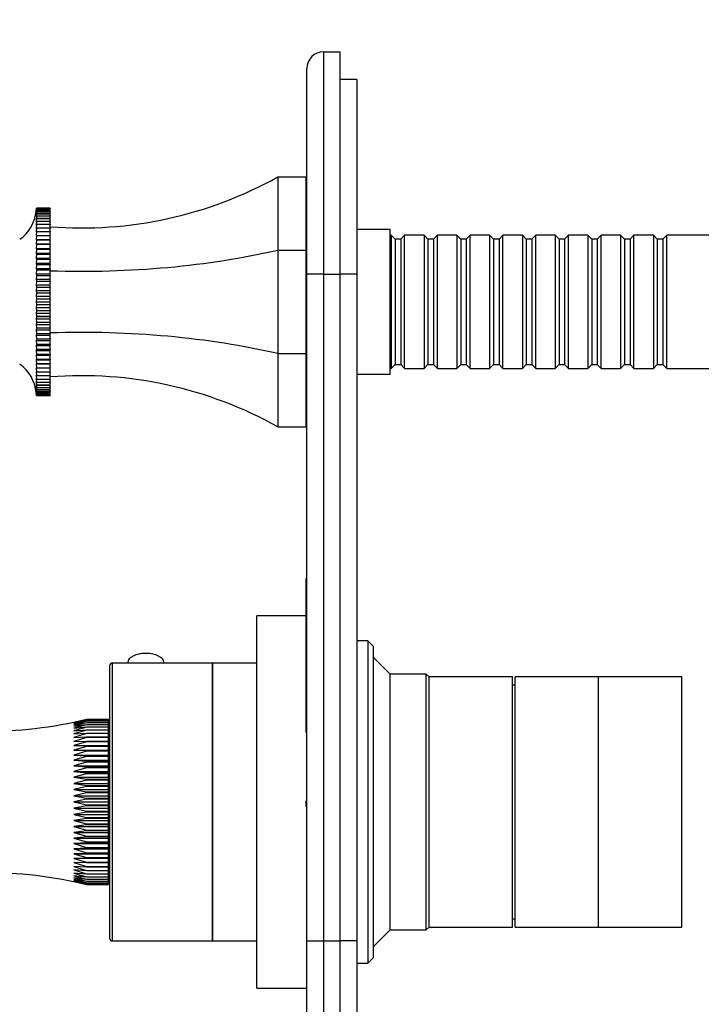
# Model space of a CAD drawing. Units: millimetres. Extents: x 0 to 790, y 0 to 1164.
# Drawn here: x 101 to 224, y 701 to 878 of the extents above; entities that cross this region are included whole.
import ezdxf
from ezdxf import colors
from ezdxf.entities.mleader import LeaderData, LeaderLine
from ezdxf.math import Vec2, Vec3

# ---------------------------------------------------------------- set-up
doc = ezdxf.new("R2010")
doc.units = ezdxf.units.MM
doc.layers.add('DV4_Défaut', color=7, linetype='Continuous')
doc.layers.add('Défaut', color=7, linetype='Continuous')

# ---------------------------------------------------------------- blocks, each defined once
blk = doc.blocks.new('_DOT')
at = {"color": 0}
blk.add_line((0, 0), (-1, 0), dxfattribs=at)
at = {"color": 0, "const_width": 0.333}
blk.add_lwpolyline([(-0.1665, 0, 1), (0.1665, 0, 1)], format="xyb", close=True, dxfattribs=at)
blk = doc.blocks.new('SE3')
at = {"layer": 'DV4_Défaut', "color": 7, "linetype": 'Continuous'}
for p, q in [((156.09, 872.03), (159.09, 872.03)), ((156.09, 872.03), (156.09, 832.03)), ((159.09, 832.03), (159.09, 872.03)), ((153.09, 832.03), (153.09, 869.03)), ((162.09, 867.03), (159.09, 867.03)), ((162.09, 867.03), (162.09, 832.03)), ((147.89, 849.53), (147.89, 836.35)), ((147.89, 849.53), (152.89, 849.53)), ((152.89, 849.53), (152.89, 836.35)), ((104.36, 843.08), (104.39, 843.47)), ((104.38, 843.68), (104.39, 843.8)), ((104.39, 843.79), (104.38, 843.68)), ((104.38, 843.49), (104.39, 843.67)), ((104.39, 843.66), (104.38, 843.49)), ((104.39, 843.46), (104.38, 843.23)), ((104.39, 843.86), (104.39, 843.86)), ((104.39, 843.81), (104.39, 843.86)), ((104.39, 843.86), (106.89, 843.86)), ((104.39, 843.86), (104.39, 843.81)), ((106.89, 843.86), (104.39, 843.86)), ((104.39, 843.8), (104.39, 843.79)), ((104.39, 843.8), (106.89, 843.8)), ((106.89, 843.79), (104.39, 843.79)), ((104.39, 843.67), (104.39, 843.66)), ((104.39, 843.67), (106.89, 843.67)), ((106.89, 843.66), (104.39, 843.66)), ((104.39, 843.47), (104.39, 843.46)), ((104.39, 843.47), (106.89, 843.47)), ((106.89, 843.46), (104.39, 843.46)), ((106.89, 843.86), (106.89, 843.86)), ((106.89, 843.8), (106.89, 843.86)), ((106.89, 843.8), (106.89, 843.79)), ((106.89, 843.67), (106.89, 843.79)), ((106.89, 843.67), (106.89, 843.66)), ((106.89, 843.47), (106.89, 843.66)), ((106.89, 843.47), (106.89, 843.46)), ((106.89, 843.21), (106.89, 843.46)), ((104.36, 842.86), (104.39, 843.21)), ((104.39, 842.47), (104.36, 841.82)), ((104.36, 841.82), (104.39, 842.05)), ((104.39, 842.02), (104.36, 841.35)), ((104.39, 842.86), (104.37, 842.52)), ((104.39, 843.19), (104.38, 842.9)), ((104.39, 843.21), (104.39, 843.19)), ((104.39, 843.21), (106.89, 843.21)), ((106.89, 843.19), (104.39, 843.19)), ((104.39, 842.89), (104.39, 842.86)), ((104.39, 842.89), (106.89, 842.89)), ((106.89, 842.86), (104.39, 842.86)), ((104.39, 842.5), (104.39, 842.47)), ((104.39, 842.5), (106.89, 842.5)), ((106.89, 842.47), (104.39, 842.47)), ((104.39, 842.05), (104.39, 842.02)), ((104.39, 842.05), (106.89, 842.05)), ((106.89, 842.02), (104.39, 842.02)), ((106.89, 843.21), (106.89, 843.19)), ((106.89, 842.89), (106.89, 843.19)), ((106.89, 842.89), (106.89, 842.86)), ((106.89, 842.5), (106.89, 842.86)), ((106.89, 842.5), (106.89, 842.47)), ((106.89, 842.05), (106.89, 842.47)), ((106.89, 842.05), (106.89, 842.02)), ((106.89, 841.54), (106.89, 842.02)), ((153.09, 842.03), (152.89, 842.03)), ((104.36, 841.35), (104.39, 841.54)), ((104.39, 841.51), (104.36, 840.83)), ((104.36, 840.83), (104.39, 840.98)), ((104.39, 840.94), (104.36, 840.25)), ((104.36, 840.25), (104.39, 840.36)), ((104.39, 840.31), (104.36, 839.62)), ((104.39, 841.54), (104.39, 841.51)), ((104.39, 841.54), (106.89, 841.54)), ((106.89, 841.51), (104.39, 841.51)), ((104.39, 840.98), (104.39, 840.94)), ((104.39, 840.98), (106.89, 840.98)), ((106.89, 840.94), (104.39, 840.94)), ((104.39, 840.36), (104.39, 840.31)), ((104.39, 840.36), (106.89, 840.36)), ((106.89, 840.31), (104.39, 840.31)), ((106.89, 841.54), (106.89, 841.51)), ((106.89, 840.98), (106.89, 841.51)), ((106.89, 840.98), (106.89, 840.94)), ((106.89, 840.36), (106.89, 840.94)), ((106.89, 840.36), (106.89, 840.31)), ((106.89, 839.69), (106.89, 840.31)), ((168.09, 840.03), (162.09, 840.03)), ((168.09, 814.03), (168.09, 840.03)), ((104.36, 839.62), (104.39, 839.69)), ((104.39, 839.64), (104.36, 838.94)), ((104.36, 838.94), (104.39, 838.96)), ((104.39, 838.91), (104.36, 838.22)), ((104.36, 838.22), (104.39, 838.19)), ((104.36, 838.22), (106.89, 838.22)), ((104.39, 838.14), (104.36, 837.45)), ((104.39, 839.69), (104.39, 839.64)), ((104.39, 839.69), (106.89, 839.69)), ((106.89, 839.64), (104.39, 839.64)), ((104.39, 838.96), (104.39, 838.91)), ((104.39, 838.96), (106.89, 838.96)), ((106.89, 838.91), (104.39, 838.91)), ((104.39, 838.19), (104.39, 838.14)), ((104.39, 838.19), (106.89, 838.19)), ((106.89, 838.14), (104.39, 838.14)), ((106.89, 839.69), (106.89, 839.64)), ((106.89, 838.96), (106.89, 839.64)), ((106.89, 838.96), (106.89, 838.91)), ((106.89, 838.22), (106.89, 838.91)), ((106.89, 838.19), (106.89, 838.22)), ((106.89, 838.19), (106.89, 838.14)), ((106.89, 837.45), (106.89, 838.14)), ((168.29, 839.03), (168.09, 839.03)), ((168.29, 839.03), (168.29, 815.03)), ((168.99, 838.33), (168.29, 839.03)), ((168.99, 838.33), (168.99, 815.73)), ((169.99, 838.33), (168.99, 838.33)), ((170.69, 839.03), (169.99, 838.33)), ((169.99, 838.33), (169.99, 815.73)), ((170.69, 815.03), (170.69, 839.03)), ((174.19, 839.03), (170.69, 839.03)), ((174.19, 839.03), (174.19, 815.03)), ((174.89, 838.33), (174.19, 839.03)), ((174.89, 838.33), (174.89, 815.73)), ((175.89, 838.33), (174.89, 838.33)), ((176.59, 839.03), (175.89, 838.33)), ((175.89, 838.33), (175.89, 815.73)), ((176.59, 815.03), (176.59, 839.03)), ((180.09, 839.03), (176.59, 839.03)), ((180.09, 839.03), (180.09, 815.03)), ((180.79, 838.33), (180.09, 839.03)), ((180.79, 838.33), (180.79, 815.73)), ((181.79, 838.33), (180.79, 838.33)), ((182.49, 839.03), (181.79, 838.33)), ((181.79, 838.33), (181.79, 815.73)), ((182.49, 815.03), (182.49, 839.03)), ((185.99, 839.03), (182.49, 839.03)), ((185.99, 839.03), (185.99, 815.03)), ((186.69, 838.33), (185.99, 839.03)), ((186.69, 838.33), (186.69, 815.73)), ((187.69, 838.33), (186.69, 838.33)), ((188.39, 839.03), (187.69, 838.33)), ((187.69, 838.33), (187.69, 815.73)), ((188.39, 815.03), (188.39, 839.03)), ((191.89, 839.03), (188.39, 839.03)), ((191.89, 839.03), (191.89, 815.03)), ((192.59, 838.33), (191.89, 839.03)), ((192.59, 838.33), (192.59, 815.73)), ((193.59, 838.33), (192.59, 838.33)), ((194.29, 839.03), (193.59, 838.33)), ((193.59, 838.33), (193.59, 815.73)), ((194.29, 815.03), (194.29, 839.03)), ((197.79, 839.03), (194.29, 839.03)), ((197.79, 839.03), (197.79, 815.03)), ((198.49, 838.33), (197.79, 839.03)), ((198.49, 838.33), (198.49, 815.73)), ((199.49, 838.33), (198.49, 838.33)), ((200.19, 839.03), (199.49, 838.33)), ((199.49, 838.33), (199.49, 815.73)), ((200.19, 815.03), (200.19, 839.03)), ((203.69, 839.03), (200.19, 839.03)), ((203.69, 839.03), (203.69, 815.03)), ((204.39, 838.33), (203.69, 839.03)), ((204.39, 838.33), (204.39, 815.73)), ((205.39, 838.33), (204.39, 838.33)), ((206.09, 839.03), (205.39, 838.33)), ((205.39, 838.33), (205.39, 815.73)), ((206.09, 815.03), (206.09, 839.03)), ((209.59, 839.03), (206.09, 839.03)), ((209.59, 839.03), (209.59, 815.03)), ((210.29, 838.33), (209.59, 839.03)), ((210.29, 838.33), (210.29, 815.73)), ((211.29, 838.33), (210.29, 838.33)), ((211.99, 839.03), (211.29, 838.33)), ((211.29, 838.33), (211.29, 815.73)), ((211.99, 815.03), (211.99, 839.03)), ((215.49, 839.03), (211.99, 839.03)), ((215.49, 839.03), (215.49, 815.03)), ((216.19, 838.33), (215.49, 839.03)), ((216.19, 838.33), (216.19, 815.73)), ((217.19, 838.33), (216.19, 838.33)), ((217.89, 839.03), (217.19, 838.33)), ((217.19, 838.33), (217.19, 815.73)), ((217.89, 815.03), (217.89, 839.03)), ((230.09, 839.03), (217.89, 839.03)), ((104.36, 837.45), (104.39, 837.38)), ((104.36, 837.45), (106.89, 837.45)), ((104.39, 837.32), (104.36, 836.63)), ((104.36, 836.63), (104.39, 836.53)), ((104.36, 836.63), (106.89, 836.63)), ((104.39, 836.47), (104.36, 835.79)), ((104.39, 837.38), (104.39, 837.32)), ((104.39, 837.38), (106.89, 837.38)), ((106.89, 837.32), (104.39, 837.32)), ((104.39, 836.53), (104.39, 836.47)), ((104.39, 836.53), (106.89, 836.53)), ((106.89, 836.47), (104.39, 836.47)), ((106.89, 837.38), (106.89, 837.45)), ((106.89, 837.38), (106.89, 837.32)), ((106.89, 836.63), (106.89, 837.32)), ((106.89, 836.53), (106.89, 836.63)), ((106.89, 836.53), (106.89, 836.47)), ((106.89, 835.79), (106.89, 836.47)), ((147.89, 836.35), (152.89, 836.35)), ((147.89, 836.35), (147.89, 817.71)), ((152.89, 836.35), (152.89, 817.71)), ((104.36, 835.79), (104.39, 835.63)), ((104.36, 835.79), (106.89, 835.79)), ((104.39, 835.57), (104.36, 834.9)), ((104.36, 834.9), (104.39, 834.71)), ((104.36, 834.9), (106.89, 834.9)), ((104.39, 834.64), (104.36, 833.99)), ((104.39, 835.63), (104.39, 835.57)), ((104.39, 835.63), (106.89, 835.63)), ((106.89, 835.57), (104.39, 835.57)), ((104.39, 834.71), (104.39, 834.64)), ((104.39, 834.71), (106.89, 834.71)), ((106.89, 834.64), (104.39, 834.64)), ((106.89, 835.63), (106.89, 835.79)), ((106.89, 835.63), (106.89, 835.57)), ((106.89, 834.9), (106.89, 835.57)), ((106.89, 834.71), (106.89, 834.9)), ((106.89, 834.71), (106.89, 834.64)), ((106.89, 833.99), (106.89, 834.64)), ((104.36, 833.99), (104.39, 833.75)), ((104.36, 833.99), (106.89, 833.99)), ((104.39, 833.69), (104.36, 833.05)), ((104.36, 833.05), (104.39, 832.77)), ((104.36, 833.05), (106.89, 833.05)), ((104.39, 833.75), (104.39, 833.69)), ((104.39, 833.75), (106.89, 833.75)), ((106.89, 833.69), (104.39, 833.69)), ((104.39, 832.77), (104.39, 832.7)), ((104.39, 832.77), (106.89, 832.77)), ((106.89, 833.75), (106.89, 833.99)), ((106.89, 833.75), (106.89, 833.69)), ((106.89, 833.05), (106.89, 833.69)), ((106.89, 832.77), (106.89, 833.05)), ((106.89, 832.77), (106.89, 832.7)), ((104.39, 832.7), (104.36, 832.08)), ((104.36, 832.08), (104.39, 831.76)), ((104.36, 832.08), (106.89, 832.08)), ((104.39, 831.69), (104.36, 831.09)), ((104.36, 831.09), (104.39, 830.74)), ((104.36, 831.09), (106.89, 831.09)), ((106.89, 832.7), (104.39, 832.7)), ((104.39, 831.76), (104.39, 831.69)), ((104.39, 831.76), (106.89, 831.76)), ((106.89, 831.69), (104.39, 831.69)), ((106.89, 832.08), (106.89, 832.7)), ((106.89, 831.76), (106.89, 832.08)), ((106.89, 831.76), (106.89, 831.69)), ((106.89, 831.09), (106.89, 831.69)), ((106.89, 830.74), (106.89, 831.09)), ((153.09, 712.03), (153.09, 832.03)), ((156.09, 832.03), (153.09, 832.03)), ((156.09, 832.03), (159.09, 832.03)), ((156.09, 832.03), (156.09, 712.03)), ((159.09, 712.03), (159.09, 832.03)), ((162.09, 832.03), (159.09, 832.03)), ((162.09, 832.03), (162.09, 712.03)), ((104.39, 830.67), (104.36, 830.09)), ((104.36, 830.09), (104.39, 829.7)), ((104.36, 830.09), (106.89, 830.09)), ((104.39, 829.63), (104.36, 829.08)), ((104.39, 830.74), (104.39, 830.67)), ((104.39, 830.74), (106.89, 830.74)), ((106.89, 830.67), (104.39, 830.67)), ((104.39, 829.7), (104.39, 829.63)), ((104.39, 829.7), (106.89, 829.7)), ((106.89, 829.63), (104.39, 829.63)), ((106.89, 830.74), (106.89, 830.67)), ((106.89, 830.09), (106.89, 830.67)), ((106.89, 829.7), (106.89, 830.09)), ((106.89, 829.7), (106.89, 829.63)), ((106.89, 829.08), (106.89, 829.63)), ((104.36, 829.08), (104.39, 828.65)), ((104.36, 829.08), (106.89, 829.08)), ((104.39, 828.58), (104.36, 828.06)), ((104.36, 828.06), (104.39, 827.6)), ((104.36, 828.06), (106.89, 828.06)), ((104.39, 827.52), (104.36, 827.03)), ((104.39, 828.65), (104.39, 828.58)), ((104.39, 828.65), (106.89, 828.65)), ((106.89, 828.58), (104.39, 828.58)), ((104.39, 827.6), (104.39, 827.52)), ((104.39, 827.6), (106.89, 827.6)), ((106.89, 827.52), (104.39, 827.52)), ((106.89, 828.65), (106.89, 829.08)), ((106.89, 828.65), (106.89, 828.58)), ((106.89, 828.06), (106.89, 828.58)), ((106.89, 827.6), (106.89, 828.06)), ((106.89, 827.6), (106.89, 827.52)), ((106.89, 827.03), (106.89, 827.52)), ((104.36, 827.03), (104.39, 826.54)), ((104.36, 827.03), (106.89, 827.03)), ((104.39, 826.47), (104.36, 826)), ((104.36, 826), (104.39, 825.48)), ((104.36, 826), (106.89, 826)), ((104.39, 826.54), (104.39, 826.47)), ((104.39, 826.54), (106.89, 826.54)), ((106.89, 826.47), (104.39, 826.47)), ((106.89, 826.54), (106.89, 827.03)), ((106.89, 826.54), (106.89, 826.47)), ((106.89, 826), (106.89, 826.47)), ((106.89, 825.48), (106.89, 826)), ((104.39, 825.41), (104.36, 824.98)), ((104.36, 824.98), (104.39, 824.43)), ((104.36, 824.98), (106.89, 824.98)), ((104.39, 824.36), (104.36, 823.97)), ((104.36, 823.97), (104.39, 823.39)), ((104.36, 823.97), (106.89, 823.97)), ((104.39, 825.48), (104.39, 825.41)), ((104.39, 825.48), (106.89, 825.48)), ((106.89, 825.41), (104.39, 825.41)), ((104.39, 824.43), (104.39, 824.36)), ((104.39, 824.43), (106.89, 824.43)), ((106.89, 824.36), (104.39, 824.36)), ((106.89, 825.48), (106.89, 825.41)), ((106.89, 824.98), (106.89, 825.41)), ((106.89, 824.43), (106.89, 824.98)), ((106.89, 824.43), (106.89, 824.36)), ((106.89, 823.97), (106.89, 824.36)), ((106.89, 823.39), (106.89, 823.97)), ((104.39, 823.32), (104.36, 822.97)), ((104.36, 822.97), (104.39, 822.37)), ((104.36, 822.97), (106.89, 822.97)), ((104.39, 822.3), (104.36, 821.98)), ((104.39, 823.39), (104.39, 823.32)), ((104.39, 823.39), (106.89, 823.39)), ((106.89, 823.32), (104.39, 823.32)), ((104.39, 822.37), (104.39, 822.3)), ((104.39, 822.37), (106.89, 822.37)), ((106.89, 822.3), (104.39, 822.3)), ((106.89, 823.39), (106.89, 823.32)), ((106.89, 822.97), (106.89, 823.32)), ((106.89, 822.37), (106.89, 822.97)), ((106.89, 822.37), (106.89, 822.3)), ((106.89, 821.98), (106.89, 822.3)), ((104.36, 821.98), (104.39, 821.36)), ((104.36, 821.98), (106.89, 821.98)), ((104.39, 821.29), (104.36, 821.02)), ((104.36, 821.02), (104.39, 820.38)), ((104.36, 821.02), (106.89, 821.02)), ((104.39, 821.36), (104.39, 821.29)), ((104.39, 821.36), (106.89, 821.36)), ((106.89, 821.29), (104.39, 821.29)), ((104.39, 820.38), (104.39, 820.31)), ((104.39, 820.38), (106.89, 820.38)), ((106.89, 821.36), (106.89, 821.98)), ((106.89, 821.36), (106.89, 821.29)), ((106.89, 821.02), (106.89, 821.29)), ((106.89, 820.38), (106.89, 821.02)), ((106.89, 820.38), (106.89, 820.31)), ((104.39, 820.31), (104.36, 820.07)), ((104.36, 820.07), (104.39, 819.42)), ((104.36, 820.07), (106.89, 820.07)), ((104.39, 819.35), (104.36, 819.16)), ((104.36, 819.16), (104.39, 818.49)), ((104.36, 819.16), (106.89, 819.16)), ((106.89, 820.31), (104.39, 820.31)), ((104.39, 819.42), (104.39, 819.35)), ((104.39, 819.42), (106.89, 819.42)), ((106.89, 819.35), (104.39, 819.35)), ((106.89, 820.07), (106.89, 820.31)), ((106.89, 819.42), (106.89, 820.07)), ((106.89, 819.42), (106.89, 819.35)), ((106.89, 819.16), (106.89, 819.35)), ((106.89, 818.49), (106.89, 819.16)), ((104.39, 818.43), (104.36, 818.28)), ((104.36, 818.28), (104.39, 817.6)), ((104.36, 818.28), (106.89, 818.28)), ((104.39, 817.54), (104.36, 817.43)), ((104.36, 817.43), (104.39, 816.74)), ((104.36, 817.43), (106.89, 817.43)), ((104.39, 818.49), (104.39, 818.43)), ((104.39, 818.49), (106.89, 818.49)), ((106.89, 818.43), (104.39, 818.43)), ((104.39, 817.6), (104.39, 817.54)), ((104.39, 817.6), (106.89, 817.6)), ((106.89, 817.54), (104.39, 817.54)), ((106.89, 818.49), (106.89, 818.43)), ((106.89, 818.28), (106.89, 818.43)), ((106.89, 817.6), (106.89, 818.28)), ((106.89, 817.6), (106.89, 817.54)), ((106.89, 817.43), (106.89, 817.54)), ((106.89, 816.74), (106.89, 817.43)), ((147.89, 817.71), (152.89, 817.71)), ((147.89, 817.71), (147.89, 804.53)), ((152.89, 817.71), (152.89, 804.53)), ((104.39, 816.68), (104.36, 816.62)), ((104.36, 816.62), (104.39, 815.92)), ((104.36, 816.62), (106.89, 816.62)), ((104.39, 815.87), (104.36, 815.85)), ((104.36, 815.85), (104.39, 815.15)), ((104.36, 815.85), (106.89, 815.85)), ((104.39, 815.1), (104.36, 815.12)), ((104.36, 815.12), (104.39, 814.42)), ((104.39, 816.74), (104.39, 816.68)), ((104.39, 816.74), (106.89, 816.74)), ((106.89, 816.68), (104.39, 816.68)), ((104.39, 815.92), (104.39, 815.87)), ((104.39, 815.92), (106.89, 815.92)), ((106.89, 815.87), (104.39, 815.87)), ((104.39, 815.15), (104.39, 815.1)), ((104.39, 815.15), (106.89, 815.15)), ((106.89, 815.1), (104.39, 815.1)), ((106.89, 816.74), (106.89, 816.68)), ((106.89, 816.62), (106.89, 816.68)), ((106.89, 815.92), (106.89, 816.62)), ((106.89, 815.92), (106.89, 815.87)), ((106.89, 815.85), (106.89, 815.87)), ((106.89, 815.15), (106.89, 815.85)), ((106.89, 815.15), (106.89, 815.1)), ((106.89, 814.42), (106.89, 815.1)), ((168.09, 815.03), (168.29, 815.03)), ((168.29, 815.03), (168.99, 815.73)), ((168.99, 815.73), (169.99, 815.73)), ((169.99, 815.73), (170.69, 815.03)), ((170.69, 815.03), (174.19, 815.03)), ((174.19, 815.03), (174.89, 815.73)), ((174.89, 815.73), (175.89, 815.73)), ((175.89, 815.73), (176.59, 815.03)), ((176.59, 815.03), (180.09, 815.03)), ((180.09, 815.03), (180.79, 815.73)), ((180.79, 815.73), (181.79, 815.73)), ((181.79, 815.73), (182.49, 815.03)), ((182.49, 815.03), (185.99, 815.03)), ((185.99, 815.03), (186.69, 815.73)), ((186.69, 815.73), (187.69, 815.73)), ((187.69, 815.73), (188.39, 815.03)), ((188.39, 815.03), (191.89, 815.03)), ((191.89, 815.03), (192.59, 815.73)), ((192.59, 815.73), (193.59, 815.73)), ((193.59, 815.73), (194.29, 815.03)), ((194.29, 815.03), (197.79, 815.03)), ((197.79, 815.03), (198.49, 815.73)), ((198.49, 815.73), (199.49, 815.73)), ((199.49, 815.73), (200.19, 815.03)), ((200.19, 815.03), (203.69, 815.03)), ((203.69, 815.03), (204.39, 815.73)), ((204.39, 815.73), (205.39, 815.73)), ((205.39, 815.73), (206.09, 815.03)), ((206.09, 815.03), (209.59, 815.03)), ((209.59, 815.03), (210.29, 815.73)), ((210.29, 815.73), (211.29, 815.73)), ((211.29, 815.73), (211.99, 815.03)), ((211.99, 815.03), (215.49, 815.03)), ((215.49, 815.03), (216.19, 815.73)), ((216.19, 815.73), (217.19, 815.73)), ((217.19, 815.73), (217.89, 815.03)), ((217.89, 815.03), (230.09, 815.03)), ((104.39, 814.38), (104.36, 814.44)), ((104.36, 814.44), (104.39, 813.75)), ((104.39, 813.7), (104.36, 813.81)), ((104.36, 813.81), (104.39, 813.12)), ((104.39, 814.42), (104.39, 814.38)), ((104.39, 814.42), (106.89, 814.42)), ((106.89, 814.38), (104.39, 814.38)), ((104.39, 813.75), (104.39, 813.7)), ((104.39, 813.75), (106.89, 813.75)), ((106.89, 813.7), (104.39, 813.7)), ((106.89, 814.42), (106.89, 814.38)), ((106.89, 813.75), (106.89, 814.38)), ((106.89, 813.75), (106.89, 813.7)), ((106.89, 813.12), (106.89, 813.7)), ((162.09, 814.03), (168.09, 814.03)), ((104.39, 813.08), (104.36, 813.24)), ((104.36, 813.24), (104.39, 812.55)), ((104.39, 812.52), (104.36, 812.71)), ((104.36, 812.71), (104.39, 812.04)), ((104.39, 812.01), (104.36, 812.25)), ((104.36, 812.25), (104.39, 811.59)), ((104.39, 811.56), (104.36, 811.84)), ((104.36, 811.84), (104.39, 811.2)), ((104.39, 811.17), (104.36, 811.49)), ((104.36, 811.49), (104.39, 810.87)), ((104.39, 813.12), (104.39, 813.08)), ((104.39, 813.12), (106.89, 813.12)), ((106.89, 813.08), (104.39, 813.08)), ((104.39, 812.55), (104.39, 812.52)), ((104.39, 812.55), (106.89, 812.55)), ((106.89, 812.52), (104.39, 812.52)), ((104.39, 812.04), (104.39, 812.01)), ((104.39, 812.04), (106.89, 812.04)), ((106.89, 812.01), (104.39, 812.01)), ((104.39, 811.59), (104.39, 811.56)), ((104.39, 811.59), (106.89, 811.59)), ((106.89, 811.56), (104.39, 811.56)), ((106.89, 813.12), (106.89, 813.08)), ((106.89, 812.55), (106.89, 813.08)), ((106.89, 812.55), (106.89, 812.52)), ((106.89, 812.04), (106.89, 812.52)), ((106.89, 812.04), (106.89, 812.01)), ((106.89, 811.59), (106.89, 812.01)), ((106.89, 811.59), (106.89, 811.56)), ((106.89, 811.2), (106.89, 811.56)), ((152.89, 812.03), (153.09, 812.03)), ((104.39, 810.85), (104.36, 811.2)), ((104.39, 810.59), (104.36, 810.98)), ((104.38, 810.83), (104.39, 810.6)), ((104.38, 810.58), (104.39, 810.4)), ((104.39, 810.39), (104.38, 810.57)), ((104.39, 810.26), (104.38, 810.38)), ((104.38, 810.38), (104.39, 810.27)), ((104.39, 811.2), (104.39, 811.17)), ((104.39, 811.2), (106.89, 811.2)), ((106.89, 811.17), (104.39, 811.17)), ((104.39, 810.87), (104.39, 810.85)), ((104.39, 810.87), (106.89, 810.87)), ((106.89, 810.85), (104.39, 810.85)), ((104.39, 810.6), (104.39, 810.59)), ((104.39, 810.6), (106.89, 810.6)), ((106.89, 810.59), (104.39, 810.59)), ((104.39, 810.4), (104.39, 810.39)), ((104.39, 810.4), (106.89, 810.4)), ((106.89, 810.39), (104.39, 810.39)), ((104.39, 810.27), (104.39, 810.26)), ((104.39, 810.27), (106.89, 810.27)), ((106.89, 810.26), (104.39, 810.26)), ((104.39, 810.2), (104.39, 810.25)), ((104.39, 810.25), (104.39, 810.2)), ((106.89, 810.2), (104.39, 810.2)), ((104.39, 810.2), (104.39, 810.2)), ((104.39, 810.2), (106.89, 810.2)), ((106.89, 811.2), (106.89, 811.17)), ((106.89, 810.87), (106.89, 811.17)), ((106.89, 810.87), (106.89, 810.85)), ((106.89, 810.6), (106.89, 810.85)), ((106.89, 810.6), (106.89, 810.59)), ((106.89, 810.4), (106.89, 810.59)), ((106.89, 810.4), (106.89, 810.39)), ((106.89, 810.27), (106.89, 810.39)), ((106.89, 810.27), (106.89, 810.26)), ((106.89, 810.2), (106.89, 810.26)), ((106.89, 810.2), (106.89, 810.2)), ((147.89, 804.53), (152.89, 804.53)), ((152.99, 749.89), (152.99, 777.23)), ((153.09, 777.23), (152.99, 777.23)), ((144.09, 703.53), (144.09, 770.53)), ((152.99, 770.53), (144.09, 770.53)), ((164.09, 766.03), (162.09, 766.03)), ((164.09, 766.03), (164.09, 708.03)), ((165.09, 765.03), (164.09, 766.03)), ((165.09, 709.03), (165.09, 765.03)), ((118.09, 712.03), (118.09, 762.03)), ((136.09, 762.03), (118.09, 762.03)), ((120.84, 762.16), (120.84, 762.03)), ((127.34, 762.03), (127.34, 762.16)), ((136.09, 762.03), (136.09, 712.03)), ((136.09, 712.03), (136.09, 762.03)), ((144.09, 762.03), (136.09, 762.03)), ((168.09, 760.03), (165.09, 763.03)), ((117.59, 761.53), (117.59, 712.53)), ((168.09, 714.03), (168.09, 760.03)), ((174.59, 760.03), (168.09, 760.03)), ((174.59, 714.03), (174.59, 760.03)), ((175.09, 759.53), (174.59, 760.03)), ((175.09, 714.53), (175.09, 759.53)), ((190.09, 759.53), (175.09, 759.53)), ((175.09, 714.53), (175.09, 759.53)), ((190.09, 714.53), (190.09, 759.53)), ((190.59, 714.53), (190.59, 759.53)), ((205.59, 759.53), (190.59, 759.53)), ((205.59, 714.53), (205.59, 759.53)), ((205.59, 714.53), (205.59, 759.53)), ((220.59, 759.53), (205.59, 759.53)), ((220.59, 714.53), (220.59, 759.53)), ((190.59, 758.03), (190.09, 758.03)), ((113.39, 751.87), (111.13, 751.34)), ((111.13, 751.34), (113.39, 751.79)), ((113.39, 751.77), (111.13, 751.2)), ((111.13, 751.2), (113.39, 751.61)), ((113.39, 751.58), (111.13, 750.98)), ((111.13, 750.98), (113.39, 751.35)), ((113.39, 751.3), (111.13, 750.68)), ((117.39, 751.87), (113.39, 751.87)), ((113.39, 751.87), (113.39, 751.87)), ((113.39, 751.87), (117.39, 751.87)), ((113.39, 751.79), (113.39, 751.77)), ((113.39, 751.79), (117.39, 751.79)), ((117.39, 751.77), (113.39, 751.77)), ((113.39, 751.61), (113.39, 751.58)), ((113.39, 751.61), (117.39, 751.61)), ((117.39, 751.58), (113.39, 751.58)), ((113.39, 751.35), (113.39, 751.3)), ((113.39, 751.35), (117.39, 751.35)), ((117.39, 751.3), (113.39, 751.3)), ((117.39, 751.79), (117.39, 751.87)), ((117.39, 751.87), (117.39, 751.87)), ((117.39, 751.79), (117.39, 751.77)), ((117.39, 751.61), (117.39, 751.77)), ((117.39, 751.61), (117.39, 751.58)), ((117.39, 751.35), (117.39, 751.58)), ((117.39, 751.35), (117.39, 751.3)), ((117.39, 750.99), (117.39, 751.3)), ((111.13, 750.68), (113.39, 750.99)), ((113.39, 750.93), (111.13, 750.29)), ((111.13, 750.29), (113.39, 750.55)), ((113.39, 750.48), (111.13, 749.82)), ((111.13, 749.82), (113.39, 750.03)), ((113.39, 749.94), (111.13, 749.27)), ((113.39, 750.99), (113.39, 750.93)), ((113.39, 750.99), (117.39, 750.99)), ((117.39, 750.93), (113.39, 750.93)), ((113.39, 750.55), (113.39, 750.48)), ((113.39, 750.55), (117.39, 750.55)), ((117.39, 750.48), (113.39, 750.48)), ((113.39, 750.03), (113.39, 749.94)), ((113.39, 750.03), (117.39, 750.03)), ((117.39, 749.94), (113.39, 749.94)), ((117.39, 750.99), (117.39, 750.93)), ((117.39, 750.55), (117.39, 750.93)), ((117.39, 750.55), (117.39, 750.48)), ((117.39, 750.03), (117.39, 750.48)), ((117.39, 750.03), (117.39, 749.94)), ((117.39, 749.43), (117.39, 749.94)), ((152.99, 749.89), (153.09, 749.89)), ((152.99, 749.56), (152.99, 749.89)), ((152.99, 749.56), (153.09, 749.56)), ((111.13, 749.27), (113.39, 749.43)), ((113.39, 749.33), (111.13, 748.64)), ((111.13, 748.64), (113.39, 748.75)), ((113.39, 748.64), (111.13, 747.94)), ((111.13, 747.94), (113.39, 748)), ((113.39, 747.87), (111.13, 747.18)), ((113.39, 749.43), (113.39, 749.33)), ((113.39, 749.43), (117.39, 749.43)), ((117.39, 749.33), (113.39, 749.33)), ((113.39, 748.75), (113.39, 748.64)), ((113.39, 748.75), (117.39, 748.75)), ((117.39, 748.64), (113.39, 748.64)), ((113.39, 748), (113.39, 747.87)), ((113.39, 748), (117.39, 748)), ((117.39, 747.87), (113.39, 747.87)), ((117.39, 749.43), (117.39, 749.33)), ((117.39, 748.75), (117.39, 749.33)), ((117.39, 748.75), (117.39, 748.64)), ((117.39, 748), (117.39, 748.64)), ((117.39, 748), (117.39, 747.87)), ((117.39, 747.18), (117.39, 747.87)), ((111.13, 747.18), (113.39, 747.18)), ((113.39, 747.04), (111.13, 746.35)), ((111.13, 746.35), (113.39, 746.3)), ((111.13, 746.35), (117.39, 746.35)), ((113.39, 746.15), (111.13, 745.47)), ((113.39, 747.18), (113.39, 747.04)), ((113.39, 747.18), (117.39, 747.18)), ((117.39, 747.04), (113.39, 747.04)), ((113.39, 746.3), (113.39, 746.15)), ((113.39, 746.3), (117.39, 746.3)), ((117.39, 746.15), (113.39, 746.15)), ((117.39, 747.18), (117.39, 747.04)), ((117.39, 746.35), (117.39, 747.04)), ((117.39, 746.3), (117.39, 746.35)), ((117.39, 746.3), (117.39, 746.15)), ((117.39, 745.47), (117.39, 746.15)), ((111.13, 745.47), (113.39, 745.36)), ((111.13, 745.47), (117.39, 745.47)), ((113.39, 745.21), (111.13, 744.53)), ((111.13, 744.53), (113.39, 744.37)), ((111.13, 744.53), (117.39, 744.53)), ((113.39, 744.21), (111.13, 743.55)), ((113.39, 745.36), (113.39, 745.21)), ((113.39, 745.36), (117.39, 745.36)), ((117.39, 745.21), (113.39, 745.21)), ((113.39, 744.37), (113.39, 744.21)), ((113.39, 744.37), (117.39, 744.37)), ((117.39, 744.21), (113.39, 744.21)), ((117.39, 745.36), (117.39, 745.47)), ((117.39, 745.36), (117.39, 745.21)), ((117.39, 744.53), (117.39, 745.21)), ((117.39, 744.37), (117.39, 744.53)), ((117.39, 744.37), (117.39, 744.21)), ((117.39, 743.55), (117.39, 744.21)), ((111.13, 743.55), (113.39, 743.33)), ((111.13, 743.55), (117.39, 743.55)), ((113.39, 743.17), (111.13, 742.52)), ((111.13, 742.52), (113.39, 742.26)), ((111.13, 742.52), (117.39, 742.52)), ((113.39, 743.33), (113.39, 743.17)), ((113.39, 743.33), (117.39, 743.33)), ((117.39, 743.17), (113.39, 743.17)), ((117.39, 743.33), (117.39, 743.55)), ((117.39, 743.33), (117.39, 743.17)), ((117.39, 742.52), (117.39, 743.17)), ((117.39, 742.26), (117.39, 742.52)), ((113.39, 742.09), (111.13, 741.47)), ((111.13, 741.47), (113.39, 741.15)), ((111.13, 741.47), (117.39, 741.47)), ((113.39, 740.97), (111.13, 740.38)), ((113.39, 742.26), (113.39, 742.09)), ((113.39, 742.26), (117.39, 742.26)), ((117.39, 742.09), (113.39, 742.09)), ((113.39, 741.15), (113.39, 740.97)), ((113.39, 741.15), (117.39, 741.15)), ((117.39, 740.97), (113.39, 740.97)), ((117.39, 742.26), (117.39, 742.09)), ((117.39, 741.47), (117.39, 742.09)), ((117.39, 741.15), (117.39, 741.47)), ((117.39, 741.15), (117.39, 740.97)), ((117.39, 740.38), (117.39, 740.97)), ((111.13, 740.38), (113.39, 740.02)), ((111.13, 740.38), (117.39, 740.38)), ((113.39, 739.84), (111.13, 739.28)), ((111.13, 739.28), (113.39, 738.87)), ((111.13, 739.28), (117.39, 739.28)), ((113.39, 740.02), (113.39, 739.84)), ((113.39, 740.02), (117.39, 740.02)), ((117.39, 739.84), (113.39, 739.84)), ((113.39, 738.87), (113.39, 738.69)), ((113.39, 738.87), (117.39, 738.87)), ((117.39, 740.02), (117.39, 740.38)), ((117.39, 740.02), (117.39, 739.84)), ((117.39, 739.28), (117.39, 739.84)), ((117.39, 738.87), (117.39, 739.28)), ((117.59, 739.03), (117.39, 739.03)), ((117.39, 738.87), (117.39, 738.69)), ((113.39, 738.69), (111.13, 738.16)), ((111.13, 738.16), (113.39, 737.71)), ((111.13, 738.16), (117.39, 738.16)), ((113.39, 737.52), (111.13, 737.03)), ((117.39, 738.69), (113.39, 738.69)), ((113.39, 737.71), (113.39, 737.52)), ((113.39, 737.71), (117.39, 737.71)), ((117.39, 737.52), (113.39, 737.52)), ((117.39, 738.16), (117.39, 738.69)), ((117.59, 738.6), (117.39, 738.6)), ((117.39, 737.71), (117.39, 738.16)), ((117.39, 737.71), (117.39, 737.52)), ((117.39, 737.03), (117.39, 737.52)), ((152.99, 737.23), (153.09, 737.23)), ((152.99, 736.23), (152.99, 737.23)), ((111.13, 737.03), (113.39, 736.54)), ((111.13, 737.03), (117.39, 737.03)), ((113.39, 736.36), (111.13, 735.91)), ((111.13, 735.91), (113.39, 735.38)), ((111.13, 735.91), (117.39, 735.91)), ((113.39, 736.54), (113.39, 736.36)), ((113.39, 736.54), (117.39, 736.54)), ((117.39, 736.36), (113.39, 736.36)), ((113.39, 735.38), (113.39, 735.19)), ((113.39, 735.38), (117.39, 735.38)), ((117.39, 736.54), (117.39, 737.03)), ((117.39, 736.54), (117.39, 736.36)), ((117.39, 735.91), (117.39, 736.36)), ((117.39, 735.38), (117.39, 735.91)), ((117.59, 735.46), (117.39, 735.46)), ((117.39, 735.38), (117.39, 735.19)), ((152.99, 736.23), (153.09, 736.23)), ((113.39, 735.19), (111.13, 734.79)), ((111.13, 734.79), (113.39, 734.22)), ((111.13, 734.79), (117.39, 734.79)), ((113.39, 734.04), (111.13, 733.68)), ((111.13, 733.68), (113.39, 733.09)), ((111.13, 733.68), (117.39, 733.68)), ((117.39, 735.19), (113.39, 735.19)), ((113.39, 734.22), (113.39, 734.04)), ((113.39, 734.22), (117.39, 734.22)), ((117.39, 734.04), (113.39, 734.04)), ((117.39, 734.79), (117.39, 735.19)), ((117.39, 735.03), (117.59, 735.03)), ((117.39, 734.22), (117.39, 734.79)), ((117.39, 734.22), (117.39, 734.04)), ((117.39, 733.68), (117.39, 734.04)), ((117.39, 733.09), (117.39, 733.68)), ((113.39, 732.91), (111.13, 732.6)), ((111.13, 732.6), (113.39, 731.98)), ((111.13, 732.6), (117.39, 732.6)), ((113.39, 731.81), (111.13, 731.54)), ((113.39, 733.09), (113.39, 732.91)), ((113.39, 733.09), (117.39, 733.09)), ((117.39, 732.91), (113.39, 732.91)), ((113.39, 731.98), (113.39, 731.81)), ((113.39, 731.98), (117.39, 731.98)), ((117.39, 731.81), (113.39, 731.81)), ((117.39, 733.09), (117.39, 732.91)), ((117.39, 732.6), (117.39, 732.91)), ((117.39, 731.98), (117.39, 732.6)), ((117.39, 731.98), (117.39, 731.81)), ((117.39, 731.54), (117.39, 731.81)), ((111.13, 731.54), (113.39, 730.9)), ((111.13, 731.54), (117.39, 731.54)), ((113.39, 730.73), (111.13, 730.52)), ((111.13, 730.52), (113.39, 729.85)), ((111.13, 730.52), (117.39, 730.52)), ((113.39, 730.9), (113.39, 730.73)), ((113.39, 730.9), (117.39, 730.9)), ((117.39, 730.73), (113.39, 730.73)), ((117.39, 730.9), (117.39, 731.54)), ((117.39, 730.9), (117.39, 730.73)), ((117.39, 730.52), (117.39, 730.73)), ((117.39, 729.85), (117.39, 730.52)), ((113.39, 729.7), (111.13, 729.53)), ((111.13, 729.53), (113.39, 728.86)), ((111.13, 729.53), (117.39, 729.53)), ((113.39, 728.71), (111.13, 728.6)), ((111.13, 728.6), (113.39, 727.91)), ((111.13, 728.6), (117.39, 728.6)), ((113.39, 729.85), (113.39, 729.7)), ((113.39, 729.85), (117.39, 729.85)), ((117.39, 729.7), (113.39, 729.7)), ((113.39, 728.86), (113.39, 728.71)), ((113.39, 728.86), (117.39, 728.86)), ((117.39, 728.71), (113.39, 728.71)), ((117.39, 729.85), (117.39, 729.7)), ((117.39, 729.53), (117.39, 729.7)), ((117.39, 728.86), (117.39, 729.53)), ((117.39, 728.86), (117.39, 728.71)), ((117.39, 728.6), (117.39, 728.71)), ((117.39, 727.91), (117.39, 728.6)), ((113.39, 727.77), (111.13, 727.71)), ((111.13, 727.71), (113.39, 727.02)), ((111.13, 727.71), (117.39, 727.71)), ((113.39, 726.88), (111.13, 726.88)), ((111.13, 726.88), (113.39, 726.19)), ((113.39, 727.91), (113.39, 727.77)), ((113.39, 727.91), (117.39, 727.91)), ((117.39, 727.77), (113.39, 727.77)), ((113.39, 727.02), (113.39, 726.88)), ((113.39, 727.02), (117.39, 727.02)), ((117.39, 726.88), (113.39, 726.88)), ((117.39, 727.91), (117.39, 727.77)), ((117.39, 727.71), (117.39, 727.77)), ((117.39, 727.02), (117.39, 727.71)), ((117.39, 727.02), (117.39, 726.88)), ((117.39, 726.19), (117.39, 726.88)), ((113.39, 726.06), (111.13, 726.12)), ((111.13, 726.12), (113.39, 725.43)), ((113.39, 725.31), (111.13, 725.42)), ((111.13, 725.42), (113.39, 724.73)), ((113.39, 724.63), (111.13, 724.8)), ((111.13, 724.8), (113.39, 724.12)), ((113.39, 726.19), (113.39, 726.06)), ((113.39, 726.19), (117.39, 726.19)), ((117.39, 726.06), (113.39, 726.06)), ((113.39, 725.43), (113.39, 725.31)), ((113.39, 725.43), (117.39, 725.43)), ((117.39, 725.31), (113.39, 725.31)), ((113.39, 724.73), (113.39, 724.63)), ((113.39, 724.73), (117.39, 724.73)), ((117.39, 726.19), (117.39, 726.06)), ((117.39, 725.43), (117.39, 726.06)), ((117.39, 725.43), (117.39, 725.31)), ((117.39, 724.73), (117.39, 725.31)), ((117.39, 724.73), (117.39, 724.63)), ((113.39, 724.03), (111.13, 724.24)), ((111.13, 724.24), (113.39, 723.58)), ((113.39, 723.51), (111.13, 723.77)), ((111.13, 723.77), (113.39, 723.13)), ((113.39, 723.07), (111.13, 723.38)), ((111.13, 723.38), (113.39, 722.76)), ((113.39, 722.71), (111.13, 723.08)), ((111.13, 723.08), (113.39, 722.48)), ((117.39, 724.63), (113.39, 724.63)), ((113.39, 724.12), (113.39, 724.03)), ((113.39, 724.12), (117.39, 724.12)), ((117.39, 724.03), (113.39, 724.03)), ((113.39, 723.58), (113.39, 723.51)), ((113.39, 723.58), (117.39, 723.58)), ((117.39, 723.51), (113.39, 723.51)), ((113.39, 723.13), (113.39, 723.07)), ((113.39, 723.13), (117.39, 723.13)), ((117.39, 723.07), (113.39, 723.07)), ((117.39, 724.12), (117.39, 724.63)), ((117.39, 724.12), (117.39, 724.03)), ((117.39, 723.58), (117.39, 724.03)), ((117.39, 723.58), (117.39, 723.51)), ((117.39, 723.13), (117.39, 723.51)), ((117.39, 723.13), (117.39, 723.07)), ((117.39, 722.76), (117.39, 723.07)), ((113.39, 722.45), (111.13, 722.86)), ((111.13, 722.86), (113.39, 722.29)), ((113.39, 722.27), (111.13, 722.73)), ((111.13, 722.73), (113.39, 722.2)), ((113.39, 722.76), (113.39, 722.71)), ((113.39, 722.76), (117.39, 722.76)), ((117.39, 722.71), (113.39, 722.71)), ((113.39, 722.48), (113.39, 722.45)), ((113.39, 722.48), (117.39, 722.48)), ((117.39, 722.45), (113.39, 722.45)), ((113.39, 722.29), (113.39, 722.27)), ((113.39, 722.29), (117.39, 722.29)), ((117.39, 722.27), (113.39, 722.27)), ((113.39, 722.2), (113.39, 722.19)), ((113.39, 722.2), (117.39, 722.2)), ((117.39, 722.19), (113.39, 722.19)), ((117.39, 722.76), (117.39, 722.71)), ((117.39, 722.48), (117.39, 722.71)), ((117.39, 722.48), (117.39, 722.45)), ((117.39, 722.29), (117.39, 722.45)), ((117.39, 722.29), (117.39, 722.27)), ((117.39, 722.2), (117.39, 722.27)), ((117.39, 722.2), (117.39, 722.19)), ((190.09, 716.03), (190.59, 716.03)), ((174.59, 714.03), (175.09, 714.53)), ((175.09, 714.53), (190.09, 714.53)), ((190.59, 714.53), (205.59, 714.53)), ((205.59, 714.53), (220.59, 714.53)), ((165.09, 711.03), (168.09, 714.03)), ((168.09, 714.03), (174.59, 714.03)), ((118.09, 712.03), (136.09, 712.03)), ((136.09, 712.03), (144.09, 712.03)), ((153.09, 675.03), (153.09, 712.03)), ((153.09, 712.03), (156.09, 712.03)), ((156.09, 712.03), (159.09, 712.03)), ((156.09, 712.03), (156.09, 672.03)), ((159.09, 672.03), (159.09, 712.03)), ((162.09, 712.03), (159.09, 712.03)), ((162.09, 712.03), (162.09, 677.03)), ((164.09, 708.03), (165.09, 709.03)), ((162.09, 708.03), (164.09, 708.03)), ((144.09, 703.53), (153.09, 703.53))]:
    blk.add_line(p, q, dxfattribs=at)
for centre, radius, start, end in [((156.09, 869.03), 3, 90, 180), ((112.46, 913.03), 72.71, 265.6056, 299.159), ((97.39, 844.03), 7, 304.8325, 354.6698), ((97.39, 810.04), 7, 5.325, 55.1675), ((112.46, 741.03), 72.71, 60.841, 94.3944), ((124.09, 758.13), 5.64, 76.4607, 104.1374), ((118.09, 761.53), 0.5, 90, 180), ((95, 829.74), 80, 268.1309, 281.6558), ((95, 644.32), 80, 78.1938, 91.8691), ((118.09, 712.53), 0.5, 180, 270)]:
    blk.add_arc(centre, radius, start, end, dxfattribs=at)
for centre, major_axis, ratio, start_param, end_param in [((112.46, 862.65), (-72.71, 0), 0.414214, 1.4941, 2.079717), ((112.46, 791.41), (-72.71, 0), 0.414214, 4.203469, 4.789086), ((124.09, 762.16), (-3.25, 0), 0.493954, 3.141593, 6.283185)]:
    blk.add_ellipse(centre, major_axis=major_axis, ratio=ratio, start_param=start_param, end_param=end_param, dxfattribs=at)

msp = doc.modelspace()

# ---------------------------------------------------------------- block references
at = {"layer": 'Défaut'}
msp.add_blockref('SE3', (0, 0), dxfattribs=at)

# ---------------------------------------------------------------- leaders
at = {"layer": 'Défaut', "color": 7, "linetype": 'Continuous'}
ml = msp.add_multileader_mtext('Standard', dxfattribs=at)
ml.set_content('{\\pxsm0.9;\\fSolid Edge ISO|b1||i0||c0|p34;\\W1.;23/05/2016\\P}', color=256)
ml.set_leader_properties()
ml.set_arrow_properties(name='DOT')
ml.build(insert=Vec2(0, 0))
ml.multileader.update_dxf_attribs({"leader_type": 0, "dogleg_length": 0, "arrow_head_size": 12})
ctx = ml.context
ctx.base_point, ctx.char_height, ctx.arrow_head_size, ctx.landing_gap_size = Vec3(656.6, 1156.97), 12, 12, 4.2
notes = []
notes.append((ctx, [(0, (0, 0, 0), (0, 0), (1, 0), 1, [])]))
ctx.mtext.insert = Vec3(658.6, 1163.09)
for ctx, leaders in notes:
    for number, flags, end, landing, length, lines in leaders:
        leader = LeaderData()
        leader.index, (leader.has_last_leader_line, leader.has_dogleg_vector, leader.attachment_direction) = number, flags
        leader.last_leader_point, leader.dogleg_vector, leader.dogleg_length = Vec3(end), Vec3(landing), length
        for number, points, colour, breaks in lines:
            line = LeaderLine()
            line.index, line.vertices, line.color, line.breaks = number, Vec3.list(points), colors.encode_raw_color(colour), breaks
            leader.lines.append(line)
        ctx.leaders.append(leader)

doc.saveas('drawing.dxf')
